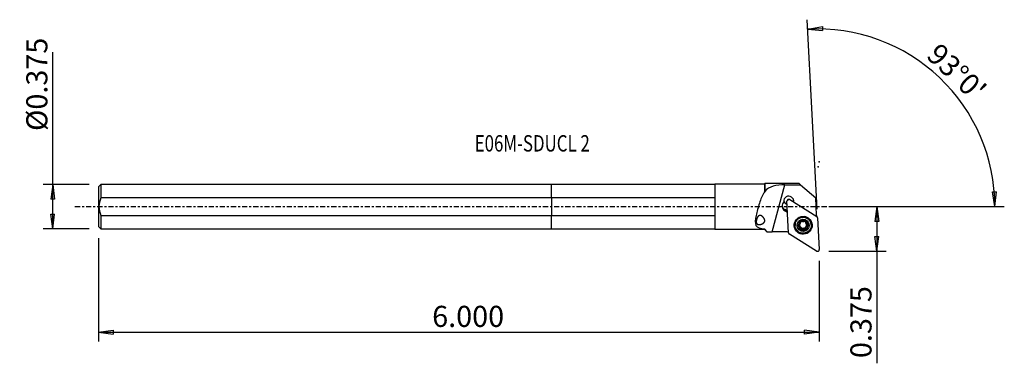
# Model space of a CAD drawing. Units: millimetres. Extents: x -113 to 97, y -33 to 40.
import ezdxf

# ---------------------------------------------------------------- set-up
doc = ezdxf.new("R2010")
doc.units = ezdxf.units.MM
doc.linetypes.add('CENTER', pattern=[47.5, 22, -8.5, 8.5, -8.5])
doc.layers.get('0').update_dxf_attribs({"linetype": 'CONTINUOUS'})
for name, color, linetype in [('1', 4, 'CONTINUOUS'), ('2', 7, 'CONTINUOUS'), ('SK1', 4, 'CONTINUOUS'), ('SK2', 7, 'CONTINUOUS'), ('SK4', 2, 'CENTER'), ('SK6', 5, 'CONTINUOUS')]:
    doc.layers.add(name, color=color, linetype=linetype)
doc.styles.add('DEFAULT', font='simplex.shx')
doc.dimstyles.get("Standard").update_dxf_attribs({"dimtxt": 0.18, "dimasz": 0.18, "dimexe": 0.18, "dimexo": 0.0625, "dimgap": 0.09, "dimtad": 1, "dimzin": 0, "dimdsep": 52, "dimtxsty": 'Standard', "dimcen": 0.09, "dimadec": 0, "dimazin": 0, "dimtfac": 1, "dimtdec": 4, "dimtofl": 0, "dimtmove": 0, "dimatfit": 3, "dimfxl": 1, "dimtolj": 1, "dimtzin": 0, "dimarcsym": 0})

# ---------------------------------------------------------------- blocks, each defined once
blk = doc.blocks.new('DimnDraft3D1')
at = {"layer": '2'}
for p, q in [((59.075, 0), (71.325, 0)), ((69.325, 0), (68.907003, -3.175002)), ((69.325, 0), (69.325, -33.410263)), ((69.325, 0), (69.742997, -3.174998)), ((69.742997, -3.174998), (68.907003, -3.175002)), ((68.907003, -6.350002), (69.742997, -6.349998)), ((69.325, -9.525), (68.907003, -6.350002)), ((69.325, -9.525), (69.742997, -6.349998)), ((59.075, -9.525), (71.325, -9.525))]:
    blk.add_line(p, q, dxfattribs=at)
at = {"layer": '2', "insert": (68.2, -32.285263), "char_height": 4.5, "attachment_point": 7, "rotation": 90, "line_spacing_factor": 1.084337, "style": 'DEFAULT'}
blk.add_mtext('\\W01.000;\\fsimplex.shx,bigfont.shx;0.375 ', dxfattribs=at)
blk = doc.blocks.new('_CLOSED')
at = {"lineweight": -2}
for p, q in [((-1, 0.166667), (0, 0)), ((-1, 0.166667), (-1, -0.166667)), ((0, 0), (-1, -0.166667)), ((0, 0), (-1, 0))]:
    blk.add_line(p, q, dxfattribs=at)
blk = doc.blocks.new('DimnDraft3D2')
at = {"layer": 'SK2'}
for p, q in [((-106.325, -4.75625), (-106.325, 32.952039)), ((-98.575, 4.75625), (-108.325, 4.75625)), ((-106.325, 4.75625), (-106.742997, 1.581248)), ((-106.325, 4.75625), (-105.907003, 1.581252)), ((-105.907003, 1.581252), (-106.742997, 1.581248)), ((-106.742997, -1.581252), (-105.907003, -1.581248)), ((-106.325, -4.75625), (-106.742997, -1.581252)), ((-106.325, -4.75625), (-105.907003, -1.581248)), ((-98.575, -4.75625), (-108.325, -4.75625))]:
    blk.add_line(p, q, dxfattribs=at)
at = {"layer": 'SK2', "insert": (-107.45, 16.13625), "char_height": 4.5, "attachment_point": 7, "rotation": 90, "line_spacing_factor": 1.084337, "style": 'DEFAULT'}
blk.add_mtext('\\W01.000;\\fsimplex.shx,bigfont.shx;%%c0.375 ', dxfattribs=at)
blk = doc.blocks.new('DimnDraft3D3')
at = {"layer": 'SK2'}
for p, q in [((-96.575, -6.75625), (-96.575, -28.775)), ((57.075, -11.525), (57.075, -28.775)), ((-96.575, -26.775), (-93.400002, -26.357003)), ((-96.575, -26.775), (57.075, -26.775)), ((-96.575, -26.775), (-93.399998, -27.192997)), ((-93.400002, -26.357003), (-93.399998, -27.192997)), ((57.075, -26.775), (53.899998, -26.357003)), ((53.900002, -27.192997), (53.899998, -26.357003)), ((57.075, -26.775), (53.900002, -27.192997))]:
    blk.add_line(p, q, dxfattribs=at)
at = {"layer": 'SK2', "insert": (-25.440132, -25.65), "char_height": 4.5, "attachment_point": 7, "line_spacing_factor": 1.084337, "style": 'DEFAULT'}
blk.add_mtext('\\W01.000;\\fsimplex.shx,bigfont.shx;6.000 ', dxfattribs=at)
blk = doc.blocks.new('DimnDraft3D4')
at = {"layer": '2'}
for p, q in [((56.603976, -0.537334), (54.486229, 39.871689)), ((54.590901, 37.87443), (57.751189, 38.392036)), ((54.590901, 37.87443), (57.777474, 37.556456)), ((57.751189, 38.392036), (57.777474, 37.556456)), ((94.017913, 3.165562), (94.853723, 3.183049)), ((94.502223, 0), (94.017913, 3.165562)), ((94.502223, 0), (94.853723, 3.183049)), ((59.075, 0), (96.502223, 0))]:
    blk.add_line(p, q, dxfattribs=at)
blk.add_arc((56.575816, 0), 37.926407, 0, 93, dxfattribs=at)
at = {"layer": '2', "insert": (79.651678, 31.938034), "char_height": 4.5, "attachment_point": 7, "rotation": 316.5, "line_spacing_factor": 1.084337, "style": 'DEFAULT'}
blk.add_mtext("\\W01.000;\\fsimplex.shx,bigfont.shx;93%%d0' ", dxfattribs=at)

msp = doc.modelspace()

# ---------------------------------------------------------------- linework, layer by layer
at = {"layer": '1'}
for p, q in [((34.825, 4.756), (0, 4.756)), ((0, 1.869), (0, 4.756)), ((45.362, 4.806), (34.825, 4.806)), ((34.825, 4.806), (34.825, -4.806)), ((45.461, 4.905), (45.362, 4.806)), ((45.362, 4.806), (45.362, 3.036)), ((52.763, 4.905), (45.461, 4.905)), ((47.018, -5.386), (49.727, 4.648)), ((53.058, 4.655), (52.763, 4.905)), ((53.058, 4.655), (56.297, 1.904)), ((0, 1.869), (0, -1.869)), ((34.825, 1.869), (0, 1.869)), ((49.512, 1.242), (49.522, 1.057)), ((50.531, -5.587), (50.179, 1.135)), ((50.535, 1.549), (50.503, 1.543)), ((50.607, 1.549), (50.574, 1.551)), ((50.786, 1.49), (56.536, -2.075)), ((51.557, 1.012), (51.549, 1.156)), ((56.492, -1.821), (56.297, 1.904)), ((0, -4.756), (0, -1.869)), ((0, -1.869), (34.825, -1.869)), ((50.29, -0.99), (49.707, -0.629)), ((49.707, -0.629), (49.721, -0.893)), ((50.304, -1.254), (49.721, -0.893)), ((51.898, -3.963), (51.903, -4.052)), ((52.722, -4.045), (52.728, -4.159)), ((53.013, -3.233), (53.016, -3.295)), ((53.029, -3.376), (53.024, -3.266)), ((54.206, -3.293), (54.211, -3.401)), ((54.219, -3.188), (54.224, -3.284)), ((54.521, -4.03), (54.527, -4.144)), ((55.348, -3.871), (55.343, -3.782)), ((56.722, -2.388), (57.074, -9.11)), ((0, -4.756), (34.825, -4.756)), ((34.825, -4.806), (45.362, -4.806)), ((45.362, -4.737), (45.362, -4.806)), ((45.362, -4.806), (45.903, -5.346)), ((49.854, -5.384), (47.018, -5.386)), ((56.468, -9.465), (50.717, -5.9)), ((52.967, -4.315), (52.961, -4.213)), ((52.99, -4.261), (52.995, -4.363)), ((53.04, -4.535), (53.034, -4.427)), ((53.332, -4.725), (53.338, -4.839)), ((53.923, -4.719), (53.929, -4.834)), ((54.216, -4.454), (54.222, -4.564))]:
    msp.add_line(p, q, dxfattribs=at)
at = {"layer": '1', "extrusion": (0, 0, -1)}
for centre, major_axis, ratio, start_param, end_param in [((202.964, -0.003), (762.835, 0.602), 0.006385, -1.773046, -1.7685904), ((47.047, -5.928), (4.577, 0), 0.118563, -1.806637, -1.5770035)]:
    msp.add_ellipse(centre, major_axis=major_axis, ratio=ratio, start_param=start_param, end_param=end_param, dxfattribs=at)
at = {"layer": '1'}
for centre, major_axis, start_param, end_param in [((50.562, 1.204), (1.049, 0.055), -0.2631648, -3.0526806), ((50.384, 0.159), (-1.248, -0.065), -0.8620273, 0.9599311), ((50.37, 0.424), (-1.248, -0.065), 0.1068562, 0.9599311), ((50.548, 1.469), (-1.049, -0.055), 0.1273586, 1.1943131), ((50.545, 1.524), (-1.049, -0.055), 0.1540952, 1.1942567), ((50.575, 1.156), (0.396, 0.021), 0.9599311, 3.1415927), ((50.545, 1.524), (-1.049, -0.055), 2.6247614, 2.9874191), ((50.548, 1.469), (-1.049, -0.055), 2.6685613, 2.7839862), ((60.38, -3.395), (-4.194, -0.22), -0.439976, -0.3919286), ((56.326, -2.409), (0.396, 0.021), 0, 0.9599311), ((53.623, -3.91), (1.872, 0.098), 3.0888334, 0), ((53.623, -3.91), (1.872, 0.098), 2.5586899, 3.0888334), ((53.622, -3.892), (1.822, 0.096), 3.0888337, 0), ((53.622, -3.892), (1.822, 0.096), 1.7727022, 3.0888331), ((53.621, -3.872), (1.723, 0.09), 0, 3.0888337), ((53.621, -3.872), (1.723, 0.09), 3.0888334, -3.1415338), ((53.626, -3.983), (1.034, 0.054), 2.0507619, 3.0971014), ((53.626, -3.983), (1.034, 0.054), 3.0971014, -2.1371704), ((52.77, -3.867), (-0.185, -0.01), 0.3317929, 1.2570517), ((52.613, -4.449), (-0.421, -0.022), -2.5947138, -1.8845409), ((53.62, -3.86), (-0.747, -0.039), -0.286958, 0.4422342), ((53.62, -3.86), (-0.747, -0.039), -1.3120336, -0.6806009), ((53.626, -3.983), (1.034, 0.054), 1.0044223, 2.0507619), ((53.62, -3.86), (-0.747, -0.039), -2.5524302, -1.9184687), ((53.622, -3.892), (1.822, 0.096), 0, 1.3688114), ((53.626, -3.983), (1.034, 0.054), -0.0444912, 1.0044223), ((53.626, -3.983), (1.034, 0.054), -1.0908308, -0.0444912), ((54.627, -3.271), (-0.421, -0.022), -0.2971207, 0.00001), ((53.625, -3.963), (0.747, 0.039), 0.4422342, 0.5176969), ((53.62, -3.86), (-0.747, -0.039), 2.5739317, -2.9139458), ((54.638, -4.432), (-0.421, -0.022), -1.3425607, -0.567661), ((54.47, -3.853), (-0.185, -0.01), 1.7990319, 2.7839586), ((53.623, -3.91), (1.872, 0.098), 0, 0.5828244), ((49.854, -9.552), (-4.194, -0.22), -1.7828436, -1.6227599), ((50.927, -5.566), (0.396, 0.021), -3.1415927, -2.1816616), ((53.62, -3.86), (0.747, 0.039), -2.6993585, -2.6238958), ((53.625, -3.963), (0.747, 0.039), -2.6993585, -2.6238958), ((53.62, -3.86), (-0.747, -0.039), 0.5176969, 1.5275921), ((52.613, -4.449), (-0.421, -0.022), -3.1415824, -2.7285404), ((53.202, -4.595), (-0.185, -0.01), 0.3431573, 2.3024918), ((53.626, -3.983), (1.034, 0.054), -2.1371704, -1.0908308), ((53.63, -5.021), (-0.421, -0.022), -1.6140006, -0.8391008), ((53.62, -3.86), (0.747, 0.039), -1.6140006, -0.567661), ((53.63, -5.021), (-0.421, -0.022), -2.3889003, -1.6140006), ((54.051, -4.587), (-0.185, -0.01), 0.7526924, 2.7401584), ((54.638, -4.432), (-0.421, -0.022), -0.567661, -0.0000097), ((56.678, -9.131), (0.396, 0.021), -2.1816616, 0)]:
    msp.add_ellipse(centre, major_axis=major_axis, ratio=0.992418, start_param=start_param, end_param=end_param, dxfattribs=at)
for centre, major_axis in [((53.627, -3.988), (1.916, 0.1)), ((53.625, -3.962), (1.723, 0.09)), ((53.626, -3.983), (1.298, 0.068))]:
    msp.add_ellipse(centre, major_axis=major_axis, ratio=0.992418, dxfattribs=at)
for points in [[(45.461, 4.905), (45.462, 4.905), (45.462, 4.294), (45.463, 3.252)], [(45.362, 3.036), (45.395, 3.109), (45.429, 3.181), (45.463, 3.252)], [(45.977, -5.401), (45.763, -5.177), (45.555, -4.956), (45.362, -4.737)], [(45.901, -5.342), (45.919, -5.362), (45.945, -5.382), (45.977, -5.401)]]:
    msp.add_open_spline(points, degree=3, dxfattribs=at)
for points, knots in [([(49.727, 4.648), (48.852, 4.646), (47.997, 4.577), (46.526, 4.169), (45.915, 3.805), (45.463, 3.252)], [0, 0, 0, 0, 0.5, 0.5, 1, 1, 1, 1]), ([(45.362, 3.036), (44.891, 2.411), (44.585, 1.594), (44.042, -0.146), (43.791, -1.072), (43.423, -2.732), (43.309, -3.495), (43.83, -4.483), (44.514, -4.669), (45.362, -4.737)], [0, 0, 0, 0, 0.25, 0.25, 0.5, 0.5, 0.75, 0.75, 1, 1, 1, 1]), ([(50.535, 1.549), (50.537, 1.55), (50.539, 1.55), (50.549, 1.551), (50.558, 1.552), (50.569, 1.552), (50.571, 1.552), (50.574, 1.551)], [0, 0, 0, 0, 0.1590843, 0.1590843, 0.7918199, 0.7918199, 1, 1, 1, 1]), ([(44.785, -1.962), (44.547, -1.872), (44.442, -1.857), (44.268, -1.892), (44.196, -1.925), (44.06, -2.029), (43.993, -2.103), (43.883, -2.269), (43.836, -2.361), (43.757, -2.548), (43.724, -2.645), (43.672, -2.838), (43.652, -2.936), (43.629, -3.124), (43.626, -3.216), (43.639, -3.385), (43.656, -3.463), (43.714, -3.6), (43.758, -3.659), (43.872, -3.755), (43.948, -3.79), (44.133, -3.833), (44.248, -3.837), (44.516, -3.808), (44.675, -3.77), (44.927, -3.667), (45.022, -3.619), (45.174, -3.514), (45.237, -3.461), (45.329, -3.354), (45.363, -3.303), (45.414, -3.192), (45.431, -3.132), (45.447, -3.005), (45.444, -2.936), (45.415, -2.767), (45.378, -2.67), (45.255, -2.426), (45.152, -2.292), (44.921, -2.059), (44.785, -1.962), (44.547, -1.872)], [-0.091438, -0.091438, 0, 0, 0.0682478, 0.0682478, 0.116588, 0.116588, 0.1653701, 0.1653701, 0.2081624, 0.2081624, 0.2483352, 0.2483352, 0.288871, 0.288871, 0.3311232, 0.3311232, 0.3761485, 0.3761485, 0.4255134, 0.4255134, 0.481758, 0.481758, 0.548285, 0.548285, 0.6275698, 0.6275698, 0.6732224, 0.6732224, 0.7063128, 0.7063128, 0.7305303, 0.7305303, 0.7549102, 0.7549102, 0.7830908, 0.7830908, 0.828144, 0.828144, 0.908562, 0.908562, 1, 1, 1.0682478, 1.0682478]), ([(52.591, -3.991), (52.591, -3.986), (52.592, -3.981), (52.594, -3.957), (52.598, -3.938), (52.612, -3.903), (52.621, -3.886), (52.645, -3.856), (52.66, -3.842), (52.691, -3.82), (52.708, -3.811), (52.725, -3.805)], [0, 0, 0, 0, 0.0639112, 0.0639112, 0.2885211, 0.2885211, 0.5159434, 0.5159434, 0.7577932, 0.7577932, 1, 1, 1, 1]), ([(52.728, -4.159), (52.708, -4.155), (52.688, -4.147), (52.652, -4.124), (52.635, -4.109), (52.611, -4.074), (52.602, -4.054), (52.593, -4.02), (52.592, -4.006), (52.591, -3.991)], [0, 0, 0, 0, 0.2822343, 0.2822343, 0.5691735, 0.5691735, 0.8291284, 0.8291284, 1, 1, 1, 1]), ([(53.016, -3.295), (53.02, -3.31), (53.023, -3.325), (53.032, -3.379), (53.031, -3.42), (53.018, -3.496), (53.007, -3.531), (52.976, -3.598), (52.955, -3.631), (52.908, -3.688), (52.883, -3.712), (52.815, -3.765), (52.77, -3.789), (52.725, -3.805)], [0, 0, 0, 0, 0.0801858, 0.0801858, 0.2825901, 0.2825901, 0.4466529, 0.4466529, 0.6115344, 0.6115344, 0.765947, 0.765947, 1, 1, 1, 1]), ([(52.728, -4.159), (52.768, -4.167), (52.808, -4.182), (52.877, -4.222), (52.908, -4.246), (52.946, -4.287), (52.957, -4.301), (52.967, -4.315)], [0, 0, 0, 0, 0.4474289, 0.4474289, 0.8317045, 0.8317045, 1, 1, 1, 1]), ([(53.016, -3.295), (53.011, -3.279), (53.009, -3.261), (53.011, -3.222), (53.017, -3.2), (53.035, -3.161), (53.047, -3.143), (53.074, -3.117), (53.087, -3.106), (53.101, -3.098)], [0, 0, 0, 0, 0.2472882, 0.2472882, 0.5391614, 0.5391614, 0.8032131, 0.8032131, 1, 1, 1, 1]), ([(53.101, -3.098), (53.104, -3.096), (53.107, -3.095), (53.127, -3.085), (53.145, -3.078), (53.182, -3.071), (53.201, -3.07), (53.238, -3.074), (53.256, -3.078), (53.292, -3.092), (53.309, -3.103), (53.323, -3.115)], [0, 0, 0, 0, 0.0403584, 0.0403584, 0.2654098, 0.2654098, 0.4919373, 0.4919373, 0.7318041, 0.7318041, 1, 1, 1, 1]), ([(53.914, -3.11), (53.883, -3.137), (53.846, -3.161), (53.772, -3.195), (53.734, -3.207), (53.656, -3.22), (53.614, -3.222), (53.539, -3.216), (53.504, -3.209), (53.43, -3.185), (53.391, -3.165), (53.345, -3.134), (53.334, -3.125), (53.323, -3.115)], [0, 0, 0, 0, 0.212548, 0.212548, 0.3882965, 0.3882965, 0.565693, 0.565693, 0.720637, 0.720637, 0.9267198, 0.9267198, 1, 1, 1, 1]), ([(53.914, -3.11), (53.927, -3.098), (53.942, -3.088), (53.98, -3.071), (54.002, -3.065), (54.047, -3.062), (54.069, -3.064), (54.106, -3.074), (54.121, -3.08), (54.136, -3.088)], [0, 0, 0, 0, 0.2500523, 0.2500523, 0.5415802, 0.5415802, 0.8053447, 0.8053447, 1, 1, 1, 1]), ([(54.136, -3.088), (54.139, -3.09), (54.142, -3.092), (54.161, -3.104), (54.175, -3.116), (54.199, -3.144), (54.208, -3.159), (54.223, -3.192), (54.227, -3.21), (54.23, -3.246), (54.229, -3.265), (54.224, -3.283), (54.224, -3.284), (54.224, -3.284)], [0, 0, 0, 0, 0.0422135, 0.0422135, 0.2666271, 0.2666271, 0.4926253, 0.4926253, 0.7320189, 0.7320189, 0.9941534, 0.9941534, 1, 1, 1, 1]), ([(54.255, -3.562), (54.253, -3.557), (54.25, -3.552), (54.234, -3.516), (54.223, -3.483), (54.209, -3.408), (54.209, -3.366), (54.217, -3.312), (54.22, -3.298), (54.224, -3.284)], [0, 0, 0, 0, 0.0509692, 0.0509692, 0.3876447, 0.3876447, 0.8351681, 0.8351681, 1, 1, 1, 1]), ([(54.236, -4.654), (54.225, -4.612), (54.22, -4.567), (54.223, -4.482), (54.23, -4.442), (54.255, -4.365), (54.274, -4.327), (54.318, -4.266), (54.342, -4.24), (54.403, -4.192), (54.441, -4.171), (54.495, -4.152), (54.511, -4.147), (54.527, -4.144)], [0, 0, 0, 0, 0.2034266, 0.2034266, 0.3807812, 0.3807812, 0.5598905, 0.5598905, 0.7151631, 0.7151631, 0.9196415, 0.9196415, 1, 1, 1, 1]), ([(54.524, -3.79), (54.482, -3.776), (54.44, -3.756), (54.37, -3.707), (54.34, -3.68), (54.303, -3.637), (54.293, -3.623), (54.284, -3.61)], [0, 0, 0, 0, 0.4627839, 0.4627839, 0.8444681, 0.8444681, 1, 1, 1, 1]), ([(54.524, -3.79), (54.543, -3.796), (54.561, -3.806), (54.597, -3.831), (54.614, -3.848), (54.64, -3.886), (54.649, -3.906), (54.659, -3.943), (54.661, -3.959), (54.661, -3.974)], [0, 0, 0, 0, 0.2597808, 0.2597808, 0.5495289, 0.5495289, 0.8117583, 0.8117583, 1, 1, 1, 1]), ([(54.661, -3.974), (54.661, -3.978), (54.661, -3.982), (54.66, -4.005), (54.656, -4.023), (54.643, -4.057), (54.633, -4.073), (54.61, -4.101), (54.596, -4.113), (54.564, -4.133), (54.546, -4.14), (54.527, -4.144)], [0, 0, 0, 0, 0.0477606, 0.0477606, 0.2726842, 0.2726842, 0.4995066, 0.4995066, 0.740014, 0.740014, 1, 1, 1, 1]), ([(52.995, -4.363), (52.997, -4.367), (52.999, -4.371), (53.016, -4.408), (53.027, -4.442), (53.042, -4.522), (53.043, -4.569), (53.035, -4.63), (53.032, -4.648), (53.028, -4.665)], [0, 0, 0, 0, 0.0411336, 0.0411336, 0.37862, 0.37862, 0.8238001, 0.8238001, 1, 1, 1, 1]), ([(53.117, -4.878), (53.112, -4.875), (53.108, -4.872), (53.088, -4.858), (53.074, -4.845), (53.051, -4.815), (53.042, -4.798), (53.028, -4.762), (53.024, -4.742), (53.022, -4.703), (53.024, -4.683), (53.028, -4.665)], [0, 0, 0, 0, 0.0648556, 0.0648556, 0.2887828, 0.2887828, 0.5155779, 0.5155779, 0.7568096, 0.7568096, 1, 1, 1, 1]), ([(53.338, -4.839), (53.324, -4.855), (53.306, -4.869), (53.266, -4.89), (53.243, -4.897), (53.199, -4.901), (53.177, -4.899), (53.143, -4.89), (53.13, -4.884), (53.117, -4.878)], [0, 0, 0, 0, 0.2817701, 0.2817701, 0.569328, 0.569328, 0.8298648, 0.8298648, 1, 1, 1, 1]), ([(53.338, -4.839), (53.367, -4.808), (53.402, -4.78), (53.474, -4.738), (53.511, -4.723), (53.59, -4.706), (53.632, -4.703), (53.708, -4.71), (53.743, -4.719), (53.817, -4.747), (53.857, -4.771), (53.904, -4.809), (53.917, -4.821), (53.929, -4.834)], [0, 0, 0, 0, 0.2028014, 0.2028014, 0.380267, 0.380267, 0.5594944, 0.5594944, 0.7147913, 0.7147913, 0.919161, 0.919161, 1, 1, 1, 1]), ([(54.151, -4.868), (54.139, -4.875), (54.126, -4.88), (54.095, -4.89), (54.076, -4.892), (54.039, -4.891), (54.02, -4.888), (53.984, -4.875), (53.966, -4.865), (53.943, -4.847), (53.935, -4.841), (53.929, -4.834)], [0, 0, 0, 0, 0.167948, 0.167948, 0.3922959, 0.3922959, 0.6250874, 0.6250874, 0.8768345, 0.8768345, 1, 1, 1, 1]), ([(54.236, -4.654), (54.238, -4.662), (54.239, -4.669), (54.244, -4.701), (54.243, -4.727), (54.231, -4.774), (54.221, -4.796), (54.196, -4.832), (54.181, -4.847), (54.16, -4.862), (54.156, -4.865), (54.151, -4.868)], [0, 0, 0, 0, 0.0976978, 0.0976978, 0.4117787, 0.4117787, 0.6918378, 0.6918378, 0.9393176, 0.9393176, 1, 1, 1, 1])]:
    msp.add_open_spline(points, degree=3, knots=knots, dxfattribs=at)
msp.add_point((-96.575, 0), dxfattribs=at)
at = {"layer": '2'}
for p in [(56.84, 8.462), (57.075, 9.525)]:
    msp.add_point(p, dxfattribs=at)
at = {"layer": 'SK1'}
for p, q in [((-96.075, 4.756), (-96.575, 4.256)), ((-96.575, 4.256), (-96.575, -4.256)), ((0, 4.756), (-96.075, 4.756)), ((-96.075, 4.756), (-96.075, 1.869)), ((0, 1.869), (0, 4.756)), ((0, 1.869), (-96.075, 1.869)), ((0, 1.869), (0, -1.869)), ((-96.075, -1.869), (0, -1.869)), ((-96.075, -1.869), (-96.075, -4.756)), ((0, -4.756), (0, -1.869)), ((-96.575, -4.256), (-96.075, -4.756)), ((-96.075, -4.756), (0, -4.756))]:
    msp.add_line(p, q, dxfattribs=at)
msp.add_open_spline([(-96.075, 1.869), (-96.308, 1.277), (-96.458, 0.642), (-96.458, -0.642), (-96.309, -1.273), (-96.075, -1.869)], degree=3, knots=[0, 0, 0, 0, 0.5, 0.5, 1, 1, 1, 1], dxfattribs=at)
at = {"layer": 'SK4', "ltscale": 0.05}
msp.add_line((-101.575, 0), (61.84, 0), dxfattribs=at)

# ---------------------------------------------------------------- texts
at = {"layer": 'SK6', "insert": (-16.375, 11.754), "char_height": 3.5, "attachment_point": 7, "line_spacing_factor": 1.084337, "style": 'DEFAULT'}
msp.add_mtext('\\W00.753;\\fsimplex.shx,bigfont.shx;E06M-SDUCL 2 ', dxfattribs=at)

# ---------------------------------------------------------------- dimensions: what is measured, and where the dimension line sits
at = {"layer": '2', "lineweight": -3}
dim = msp.add_angular_dim_2l(base=(85.78, 30.775), line1=((56.604, -0.537), (54.486, 39.872)), line2=((59.075, 0), (96.502, 0)), dimstyle='Standard', override={"dimpost": '<>'}, dxfattribs=at)
dim.commit()
dim.dimension.update_dxf_attribs({"geometry": 'DimnDraft3D4', "text_midpoint": (79.61, 33.528)})
dim = msp.add_linear_dim(base=(69.325, 0), p1=(59.075, -9.525), p2=(59.075, 0), angle=90, dimstyle='Standard', override={"dimtxt": 4.5, "dimasz": 3.175, "dimexe": 2, "dimexo": 2, "dimgap": 2.25, "dimtad": 1, "dimtih": 0, "dimtoh": 0, "dimzin": 8, "dimpost": '<>', "dimtxsty": 'DEFAULT', "dimblk1": 'CLOSED', "dimblk2": 'CLOSED', "dimsah": 1, "dimclrd": 2, "dimclre": 2, "dimclrt": 7, "dimtofl": 1, "dimtmove": 0}, dxfattribs=at)
dim.commit()
dim.dimension.update_dxf_attribs({"geometry": 'DimnDraft3D1', "text_midpoint": (69.325, -33.410263)})
at = {"layer": 'SK2', "lineweight": -3}
dim = msp.add_linear_dim(base=(-106.325, 4.756), p1=(-98.575, -4.756), p2=(-98.575, 4.756), angle=90, dimstyle='Standard', override={"dimtxt": 4.5, "dimasz": 3.175, "dimexe": 2, "dimexo": 2, "dimgap": 2.25, "dimtad": 1, "dimtih": 0, "dimtoh": 0, "dimzin": 8, "dimpost": '<>', "dimtxsty": 'DEFAULT', "dimblk1": 'CLOSED', "dimblk2": 'CLOSED', "dimsah": 1, "dimclrd": 2, "dimclre": 2, "dimclrt": 7, "dimtofl": 1, "dimtmove": 0}, dxfattribs=at)
dim.commit()
dim.dimension.update_dxf_attribs({"geometry": 'DimnDraft3D2', "text_midpoint": (-106.325, 15.011)})
dim = msp.add_linear_dim(base=(57.075, -26.775), p1=(-96.575, -6.756), p2=(57.075, -11.525), dimstyle='Standard', override={"dimtxt": 4.5, "dimasz": 3.175, "dimexe": 2, "dimexo": 2, "dimgap": 2.25, "dimtad": 1, "dimtih": 0, "dimzin": 8, "dimpost": '<>', "dimtxsty": 'DEFAULT', "dimblk1": 'CLOSED', "dimblk2": 'CLOSED', "dimsah": 1, "dimclrd": 2, "dimclre": 2, "dimclrt": 7, "dimtofl": 1, "dimtmove": 0}, dxfattribs=at)
dim.commit()
dim.dimension.update_dxf_attribs({"geometry": 'DimnDraft3D3', "text_midpoint": (-26.565, -26.775)})

doc.saveas('drawing.dxf')
